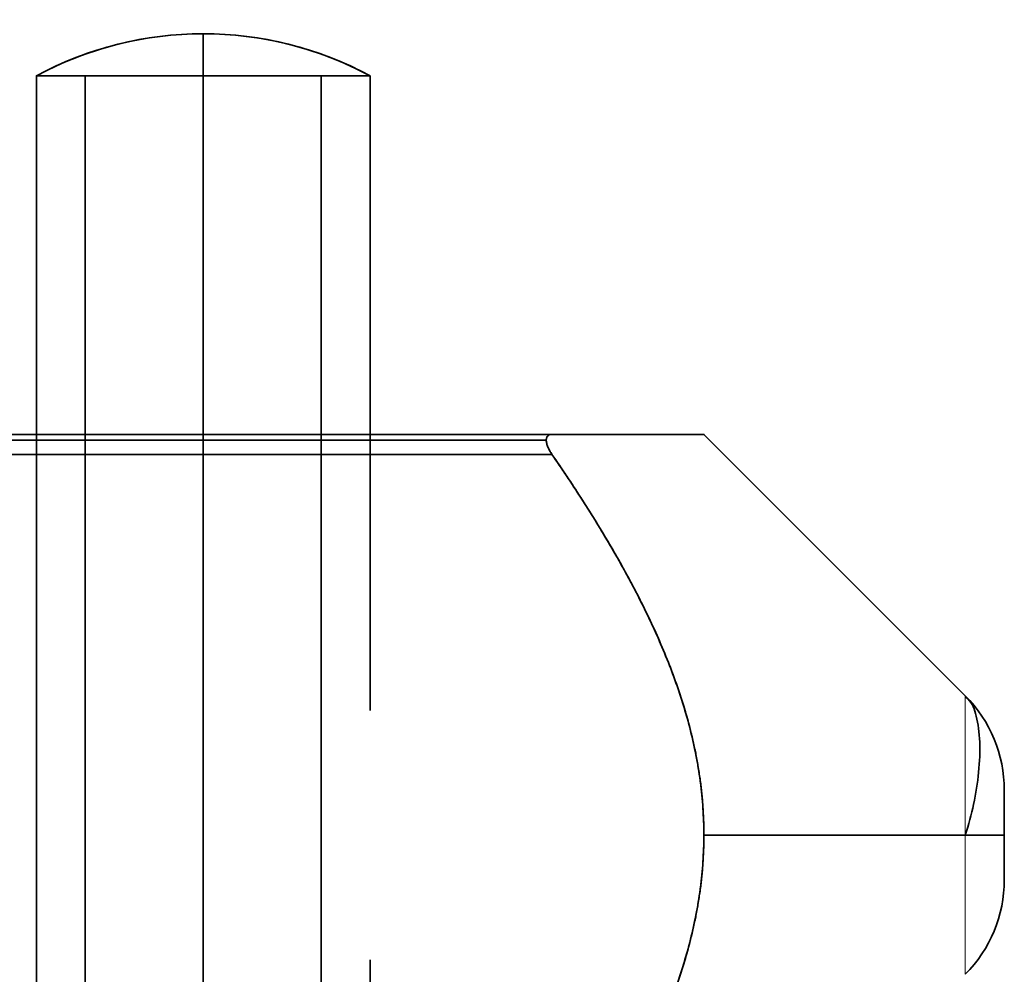
# Model space of a CAD drawing. Units: millimetres. Extents: x -67 to 333, y -41 to 21.
# Drawn here: x 318 to 333, y -9 to 5 of the extents above; entities that cross this region are included whole.
import ezdxf

# ---------------------------------------------------------------- set-up
doc = ezdxf.new("R2010")
doc.units = ezdxf.units.MM
for name, color, linetype, true_color in [('Isometric$44', 7, 'Continuous', 0xffffff), ('ORTHO$40', 7, 'Continuous', 0xffffff), ('ORTHO$41', 7, 'Continuous', 0xffffff), ('ORTHO$42', 7, 'Continuous', 0xffffff), ('ORTHO$43', 7, 'Continuous', 0xffffff), ('Top$39', 7, 'Continuous', 0xffffff)]:
    doc.layers.add(name, color=color, linetype=linetype, true_color=true_color)

msp = doc.modelspace()

# ---------------------------------------------------------------- linework, layer by layer
at = {"layer": 'Isometric$44', "color": 18, "linetype": 'Continuous', "lineweight": 35}
for p, q in [((318.937, 4.08, 170.018), (318.937, -18.66, 170.018)), ((322.472, -18.66, 166.482), (322.472, 4.08, 166.482)), ((332.119, -5.204, 168.25), (328.204, -1.29, 168.25)), ((325.845, -1.378, 174.162), (-67.296, -1.378, 174.162)), ((328.204, -7.29, 162.25), (332.119, -7.29, 166.164))]:
    msp.add_line(p, q, dxfattribs=at)
at = {"layer": 'Isometric$44', "color": 8, "linetype": 'Continuous', "lineweight": 18}
msp.add_line((325.928, -1.59, 174.25), (-67.296, -1.59, 174.25), dxfattribs=at)
at = {"layer": 'Isometric$44', "color": 18, "linetype": 'Continuous', "lineweight": 35, "extrusion": (8.10861e-17, -1, -1.38302e-15)}
msp.add_circle((320.704, 168.25, -4.08), 2.5, dxfattribs=at)
at = {"layer": 'Isometric$44', "color": 8, "linetype": 'Continuous', "lineweight": 18, "extrusion": (-1, 3.02407e-30, 3.77263e-45)}
msp.add_circle((7.29, 168.25, -332.119), 2.086, dxfattribs=at)
at = {"layer": 'Isometric$44', "color": 8, "linetype": 'Continuous', "lineweight": 18, "extrusion": (1, 0, 0)}
msp.add_circle((-7.29, 168.25, 332.704), 0.672, dxfattribs=at)
at = {"layer": 'Isometric$44', "color": 18, "linetype": 'Continuous', "lineweight": 35}
for points, knots in [([(325.928, -1.29, 173.95), (325.916, -1.29, 173.968), (325.905, -1.291, 173.985), (325.89, -1.296, 174.013), (325.885, -1.299, 174.022), (325.876, -1.304, 174.04), (325.872, -1.307, 174.05), (325.864, -1.314, 174.068), (325.861, -1.318, 174.077), (325.854, -1.327, 174.095), (325.852, -1.332, 174.104), (325.846, -1.349, 174.131), (325.843, -1.363, 174.147), (325.843, -1.385, 174.169), (325.844, -1.393, 174.177), (325.846, -1.409, 174.19), (325.848, -1.418, 174.196), (325.852, -1.435, 174.207), (325.854, -1.444, 174.213), (325.86, -1.462, 174.222), (325.867, -1.481, 174.23), (325.876, -1.499, 174.236), (325.885, -1.518, 174.241), (325.89, -1.527, 174.244), (325.905, -1.554, 174.249), (325.916, -1.572, 174.25), (325.928, -1.59, 174.25)], [0, 0, 0, 0, 0.125, 0.125, 0.1875, 0.1875, 0.25, 0.25, 0.3125, 0.3125, 0.375, 0.375, 0.5, 0.5, 0.5625, 0.5625, 0.625, 0.625, 0.6875, 0.6875, 0.75, 0.8125, 0.8125, 0.875, 0.875, 1, 1, 1, 1]), ([(325.928, -1.29, 173.95), (326.075, -1.29, 173.737), (326.219, -1.29, 173.522), (326.498, -1.29, 173.089), (326.634, -1.29, 172.87), (326.895, -1.29, 172.428), (327.021, -1.29, 172.204), (327.26, -1.29, 171.751), (327.373, -1.29, 171.522), (327.584, -1.29, 171.055), (327.682, -1.29, 170.818), (327.857, -1.29, 170.334), (327.934, -1.29, 170.087), (328.015, -1.29, 169.771), (328.03, -1.29, 169.707), (328.059, -1.29, 169.579), (328.073, -1.29, 169.515), (328.111, -1.29, 169.321), (328.132, -1.29, 169.192), (328.184, -1.29, 168.804), (328.203, -1.29, 168.545), (328.206, -1.29, 168.027), (328.19, -1.29, 167.768), (328.151, -1.29, 167.443), (328.137, -1.29, 167.346), (328.121, -1.29, 167.248), (328.11, -1.29, 167.183), (328.105, -1.29, 167.151), (328.075, -1.29, 166.989), (328.047, -1.29, 166.861), (327.953, -1.29, 166.48), (327.878, -1.29, 166.231), (327.705, -1.29, 165.741), (327.608, -1.29, 165.5), (327.396, -1.29, 165.024), (327.281, -1.29, 164.79), (327.129, -1.29, 164.5), (327.098, -1.29, 164.442), (327.036, -1.29, 164.327), (326.941, -1.29, 164.155), (326.843, -1.29, 163.984), (326.644, -1.29, 163.646), (326.506, -1.29, 163.424), (326.223, -1.29, 162.984), (326.077, -1.29, 162.766), (325.928, -1.29, 162.55)], [0, 0, 0, 0, 0.0625, 0.0625, 0.125, 0.125, 0.1875, 0.1875, 0.25, 0.25, 0.3125, 0.3125, 0.375, 0.375, 0.390625, 0.390625, 0.40625, 0.40625, 0.4375, 0.4375, 0.5, 0.5, 0.5625, 0.5625, 0.578125, 0.585938, 0.585938, 0.59375, 0.59375, 0.625, 0.625, 0.6875, 0.6875, 0.75, 0.75, 0.8125, 0.8125, 0.828125, 0.828125, 0.84375, 0.875, 0.875, 0.9375, 0.9375, 1, 1, 1, 1]), ([(325.928, -12.99, 174.25), (326.075, -12.777, 174.25), (326.219, -12.562, 174.25), (326.498, -12.129, 174.25), (326.634, -11.91, 174.25), (326.895, -11.468, 174.25), (327.021, -11.244, 174.25), (327.26, -10.791, 174.25), (327.373, -10.562, 174.25), (327.584, -10.095, 174.25), (327.682, -9.858, 174.25), (327.857, -9.374, 174.25), (327.934, -9.127, 174.25), (328.015, -8.811, 174.25), (328.03, -8.747, 174.25), (328.059, -8.619, 174.25), (328.073, -8.554, 174.25), (328.111, -8.361, 174.25), (328.132, -8.232, 174.25), (328.184, -7.844, 174.25), (328.203, -7.585, 174.25), (328.206, -7.067, 174.25), (328.19, -6.807, 174.25), (328.151, -6.483, 174.25), (328.137, -6.385, 174.25), (328.121, -6.288, 174.25), (328.11, -6.223, 174.25), (328.105, -6.19, 174.25), (328.075, -6.029, 174.25), (328.047, -5.9, 174.25), (327.953, -5.52, 174.25), (327.878, -5.271, 174.25), (327.705, -4.781, 174.25), (327.608, -4.54, 174.25), (327.396, -4.064, 174.25), (327.281, -3.83, 174.25), (327.129, -3.54, 174.25), (327.098, -3.482, 174.25), (327.036, -3.367, 174.25), (326.941, -3.194, 174.25), (326.843, -3.024, 174.25), (326.644, -2.686, 174.25), (326.506, -2.464, 174.25), (326.223, -2.023, 174.25), (326.077, -1.806, 174.25), (325.928, -1.59, 174.25)], [0, 0, 0, 0, 0.0625, 0.0625, 0.125, 0.125, 0.1875, 0.1875, 0.25, 0.25, 0.3125, 0.3125, 0.375, 0.375, 0.390625, 0.390625, 0.40625, 0.40625, 0.4375, 0.4375, 0.5, 0.5, 0.5625, 0.5625, 0.578125, 0.585937, 0.585937, 0.59375, 0.59375, 0.625, 0.625, 0.6875, 0.6875, 0.75, 0.75, 0.8125, 0.8125, 0.828125, 0.828125, 0.84375, 0.875, 0.875, 0.9375, 0.9375, 1, 1, 1, 1]), ([(332.119, -7.29, 166.164), (332.17, -7.133, 166.217), (332.259, -6.812, 166.353), (332.33, -6.33, 166.648), (332.347, -5.872, 167.06), (332.294, -5.508, 167.562), (332.219, -5.297, 167.965), (332.138, -5.234, 168.178), (332.125, -5.225, 168.212)], [0, 0, 0, 0, 0.16818, 0.35446, 0.554195, 0.768173, 0.963253, 1, 1, 1, 1])]:
    msp.add_open_spline(points, degree=3, knots=knots, dxfattribs=at)
at = {"layer": 'Isometric$44', "color": 8, "linetype": 'Continuous', "lineweight": 13}
msp.add_open_spline([(325.928, -1.59, 162.25), (326.075, -1.803, 162.25), (326.219, -2.018, 162.25), (326.498, -2.451, 162.25), (326.634, -2.67, 162.25), (326.895, -3.112, 162.25), (327.021, -3.336, 162.25), (327.26, -3.789, 162.25), (327.373, -4.018, 162.25), (327.584, -4.485, 162.25), (327.682, -4.722, 162.25), (327.857, -5.206, 162.25), (327.934, -5.453, 162.25), (328.015, -5.769, 162.25), (328.03, -5.833, 162.25), (328.059, -5.961, 162.25), (328.073, -6.025, 162.25), (328.111, -6.219, 162.25), (328.132, -6.348, 162.25), (328.184, -6.736, 162.25), (328.203, -6.995, 162.25), (328.206, -7.513, 162.25), (328.19, -7.772, 162.25), (328.151, -8.097, 162.25), (328.137, -8.195, 162.25), (328.121, -8.292, 162.25), (328.11, -8.357, 162.25), (328.105, -8.389, 162.25), (328.075, -8.551, 162.25), (328.047, -8.68, 162.25), (327.953, -9.06, 162.25), (327.878, -9.309, 162.25), (327.705, -9.799, 162.25), (327.608, -10.04, 162.25), (327.396, -10.516, 162.25), (327.281, -10.75, 162.25), (327.129, -11.04, 162.25), (327.098, -11.098, 162.25), (327.036, -11.213, 162.25), (326.941, -11.385, 162.25), (326.843, -11.556, 162.25), (326.644, -11.894, 162.25), (326.506, -12.116, 162.25), (326.223, -12.556, 162.25), (326.077, -12.774, 162.25), (325.928, -12.99, 162.25)], degree=3, knots=[0, 0, 0, 0, 0.0625, 0.0625, 0.125, 0.125, 0.1875, 0.1875, 0.25, 0.25, 0.3125, 0.3125, 0.375, 0.375, 0.390625, 0.390625, 0.40625, 0.40625, 0.4375, 0.4375, 0.5, 0.5, 0.5625, 0.5625, 0.578125, 0.585937, 0.585937, 0.59375, 0.59375, 0.625, 0.625, 0.6875, 0.6875, 0.75, 0.75, 0.8125, 0.8125, 0.828125, 0.828125, 0.84375, 0.875, 0.875, 0.9375, 0.9375, 1, 1, 1, 1], dxfattribs=at)
at = {"layer": 'ORTHO$40', "color": 18, "linetype": 'Continuous', "lineweight": 35}
for p, q in [((318.204, -18.66, 168.25), (318.204, 4.08, 168.25)), ((323.204, 4.08, 168.25), (323.204, -5.423, 168.25)), ((325.928, -1.29, 162.55), (-67.296, -1.29, 162.55)), ((328.204, -1.29, 168.25), (332.119, -5.204, 168.25))]:
    msp.add_line(p, q, dxfattribs=at)
at = {"layer": 'ORTHO$40', "color": 8, "linetype": 'Continuous', "lineweight": 18}
msp.add_line((-67.296, -1.59, 162.25), (325.928, -1.59, 162.25), dxfattribs=at)
at = {"layer": 'ORTHO$40', "color": 8, "linetype": 'Continuous', "lineweight": 13}
msp.add_line((323.204, -9.157, 168.25), (323.204, -18.66, 168.25), dxfattribs=at)
at = {"layer": 'ORTHO$40', "color": 8, "linetype": 'Continuous', "lineweight": 13, "extrusion": (8.10861e-17, -1, -1.38302e-15)}
msp.add_circle((320.704, 168.25, -4.08), 2.5, dxfattribs=at)
at = {"layer": 'ORTHO$40', "color": 8, "linetype": 'Continuous', "lineweight": 18, "extrusion": (-1, 3.02407e-30, 3.77263e-45)}
msp.add_circle((7.29, 168.25, -332.119), 2.086, dxfattribs=at)
at = {"layer": 'ORTHO$40', "color": 18, "linetype": 'Continuous', "lineweight": 35, "extrusion": (1, 0, 0)}
msp.add_circle((-7.29, 168.25, 332.704), 0.672, dxfattribs=at)
at = {"layer": 'ORTHO$40', "color": 18, "linetype": 'Continuous', "lineweight": 35, "extrusion": (-2.38698e-15, -9.25186e-14, -1)}
for centre, radius, start, end in [((-320.704, -0.565, -168.25), 5.275, 61.7119, 90), ((-320.704, -0.565, -168.25), 5.275, 90, 118.2881), ((-330.704, -6.618, -168.25), 2, 135, 180), ((-330.704, -7.962, -168.25), 2, 180, 225)]:
    msp.add_arc(centre, radius, start, end, dxfattribs=at)
at = {"layer": 'ORTHO$40', "color": 18, "linetype": 'Continuous', "lineweight": 35}
for points, knots in [([(325.928, -1.59, 162.25), (325.916, -1.572, 162.25), (325.905, -1.555, 162.252), (325.89, -1.527, 162.257), (325.885, -1.518, 162.259), (325.876, -1.5, 162.264), (325.872, -1.49, 162.267), (325.864, -1.472, 162.274), (325.861, -1.463, 162.278), (325.854, -1.445, 162.287), (325.852, -1.436, 162.293), (325.846, -1.409, 162.31), (325.843, -1.393, 162.323), (325.843, -1.371, 162.345), (325.844, -1.363, 162.353), (325.846, -1.35, 162.37), (325.848, -1.344, 162.378), (325.852, -1.333, 162.395), (325.854, -1.328, 162.404), (325.86, -1.318, 162.423), (325.867, -1.31, 162.441), (325.876, -1.304, 162.459), (325.885, -1.299, 162.478), (325.89, -1.296, 162.487), (325.905, -1.291, 162.515), (325.916, -1.29, 162.532), (325.928, -1.29, 162.55)], [0, 0, 0, 0, 0.125, 0.125, 0.1875, 0.1875, 0.25, 0.25, 0.3125, 0.3125, 0.375, 0.375, 0.5, 0.5, 0.5625, 0.5625, 0.625, 0.625, 0.6875, 0.6875, 0.75, 0.8125, 0.8125, 0.875, 0.875, 1, 1, 1, 1]), ([(325.928, -1.59, 162.25), (326.075, -1.803, 162.25), (326.219, -2.018, 162.25), (326.498, -2.451, 162.25), (326.634, -2.67, 162.25), (326.895, -3.112, 162.25), (327.021, -3.336, 162.25), (327.26, -3.789, 162.25), (327.373, -4.018, 162.25), (327.584, -4.485, 162.25), (327.682, -4.722, 162.25), (327.857, -5.206, 162.25), (327.934, -5.453, 162.25), (328.015, -5.769, 162.25), (328.03, -5.833, 162.25), (328.059, -5.961, 162.25), (328.073, -6.025, 162.25), (328.111, -6.219, 162.25), (328.132, -6.348, 162.25), (328.184, -6.736, 162.25), (328.203, -6.995, 162.25), (328.206, -7.513, 162.25), (328.19, -7.772, 162.25), (328.151, -8.097, 162.25), (328.137, -8.195, 162.25), (328.121, -8.292, 162.25), (328.11, -8.357, 162.25), (328.105, -8.389, 162.25), (328.075, -8.551, 162.25), (328.047, -8.68, 162.25), (327.953, -9.06, 162.25), (327.878, -9.309, 162.25), (327.705, -9.799, 162.25), (327.608, -10.04, 162.25), (327.396, -10.516, 162.25), (327.281, -10.75, 162.25), (327.129, -11.04, 162.25), (327.098, -11.098, 162.25), (327.036, -11.213, 162.25), (326.941, -11.385, 162.25), (326.843, -11.556, 162.25), (326.644, -11.894, 162.25), (326.506, -12.116, 162.25), (326.223, -12.556, 162.25), (326.077, -12.774, 162.25), (325.928, -12.99, 162.25)], [0, 0, 0, 0, 0.0625, 0.0625, 0.125, 0.125, 0.1875, 0.1875, 0.25, 0.25, 0.3125, 0.3125, 0.375, 0.375, 0.390625, 0.390625, 0.40625, 0.40625, 0.4375, 0.4375, 0.5, 0.5, 0.5625, 0.5625, 0.578125, 0.585937, 0.585937, 0.59375, 0.59375, 0.625, 0.625, 0.6875, 0.6875, 0.75, 0.75, 0.8125, 0.8125, 0.828125, 0.828125, 0.84375, 0.875, 0.875, 0.9375, 0.9375, 1, 1, 1, 1])]:
    msp.add_open_spline(points, degree=3, knots=knots, dxfattribs=at)
at = {"layer": 'ORTHO$40', "color": 8, "linetype": 'Continuous', "lineweight": 13}
msp.add_open_spline([(325.928, -1.29, 173.95), (326.075, -1.29, 173.737), (326.219, -1.29, 173.522), (326.498, -1.29, 173.089), (326.634, -1.29, 172.87), (326.895, -1.29, 172.428), (327.021, -1.29, 172.204), (327.26, -1.29, 171.751), (327.373, -1.29, 171.522), (327.584, -1.29, 171.055), (327.682, -1.29, 170.818), (327.857, -1.29, 170.334), (327.934, -1.29, 170.087), (328.015, -1.29, 169.771), (328.03, -1.29, 169.707), (328.059, -1.29, 169.579), (328.073, -1.29, 169.515), (328.111, -1.29, 169.321), (328.132, -1.29, 169.192), (328.184, -1.29, 168.804), (328.203, -1.29, 168.545), (328.206, -1.29, 168.027), (328.19, -1.29, 167.768), (328.151, -1.29, 167.443), (328.137, -1.29, 167.346), (328.121, -1.29, 167.248), (328.11, -1.29, 167.183), (328.105, -1.29, 167.151), (328.075, -1.29, 166.989), (328.047, -1.29, 166.861), (327.953, -1.29, 166.48), (327.878, -1.29, 166.231), (327.705, -1.29, 165.741), (327.608, -1.29, 165.5), (327.396, -1.29, 165.024), (327.281, -1.29, 164.79), (327.129, -1.29, 164.5), (327.098, -1.29, 164.442), (327.036, -1.29, 164.327), (326.941, -1.29, 164.155), (326.843, -1.29, 163.984), (326.644, -1.29, 163.646), (326.506, -1.29, 163.424), (326.223, -1.29, 162.984), (326.077, -1.29, 162.766), (325.928, -1.29, 162.55)], degree=3, knots=[0, 0, 0, 0, 0.0625, 0.0625, 0.125, 0.125, 0.1875, 0.1875, 0.25, 0.25, 0.3125, 0.3125, 0.375, 0.375, 0.390625, 0.390625, 0.40625, 0.40625, 0.4375, 0.4375, 0.5, 0.5, 0.5625, 0.5625, 0.578125, 0.585938, 0.585938, 0.59375, 0.59375, 0.625, 0.625, 0.6875, 0.6875, 0.75, 0.75, 0.8125, 0.8125, 0.828125, 0.828125, 0.84375, 0.875, 0.875, 0.9375, 0.9375, 1, 1, 1, 1], dxfattribs=at)
at = {"layer": 'ORTHO$41', "color": 8, "linetype": 'Continuous', "lineweight": 18}
for p, q in [((325.928, -1.29, 162.55), (-67.296, -1.29, 162.55)), ((-67.296, -1.29, 173.95), (325.928, -1.29, 173.95))]:
    msp.add_line(p, q, dxfattribs=at)
at = {"layer": 'ORTHO$41', "color": 18, "linetype": 'Continuous', "lineweight": 35}
for p, q in [((-67.296, -1.59, 162.25), (325.928, -1.59, 162.25)), ((325.928, -1.59, 174.25), (-67.296, -1.59, 174.25)), ((328.204, -7.29, 174.25), (332.119, -7.29, 170.336)), ((332.119, -7.29, 166.164), (328.204, -7.29, 162.25))]:
    msp.add_line(p, q, dxfattribs=at)
at = {"layer": 'ORTHO$41', "color": 18, "linetype": 'Continuous', "lineweight": 35, "extrusion": (8.10861e-17, -1, -1.38302e-15)}
msp.add_circle((320.704, 168.25, -4.08), 2.5, dxfattribs=at)
at = {"layer": 'ORTHO$41', "color": 8, "linetype": 'Continuous', "lineweight": 13, "extrusion": (-1, 3.02407e-30, 3.77263e-45)}
msp.add_circle((7.29, 168.25, -332.119), 2.086, dxfattribs=at)
at = {"layer": 'ORTHO$41', "color": 18, "linetype": 'Continuous', "lineweight": 35, "extrusion": (1, 0, 0)}
msp.add_circle((-7.29, 168.25, 332.704), 0.672, dxfattribs=at)
at = {"layer": 'ORTHO$41', "color": 18, "linetype": 'Continuous', "lineweight": 35, "extrusion": (2.35058e-27, 1, 7.22801e-16)}
for centre, start, end in [((-330.704, 168.922, -7.29), 135, 180), ((-330.704, 167.578, -7.29), 180, 225)]:
    msp.add_arc(centre, 2, start, end, dxfattribs=at)
at = {"layer": 'ORTHO$41', "color": 18, "linetype": 'Continuous', "lineweight": 35}
for points, knots in [([(325.928, -1.29, 173.95), (325.916, -1.29, 173.968), (325.905, -1.291, 173.985), (325.89, -1.296, 174.013), (325.885, -1.299, 174.022), (325.876, -1.304, 174.04), (325.872, -1.307, 174.05), (325.864, -1.314, 174.068), (325.861, -1.318, 174.077), (325.854, -1.327, 174.095), (325.852, -1.332, 174.104), (325.846, -1.349, 174.131), (325.843, -1.363, 174.147), (325.843, -1.385, 174.169), (325.844, -1.393, 174.177), (325.846, -1.409, 174.19), (325.848, -1.418, 174.196), (325.852, -1.435, 174.207), (325.854, -1.444, 174.213), (325.86, -1.462, 174.222), (325.867, -1.481, 174.23), (325.876, -1.499, 174.236), (325.885, -1.518, 174.241), (325.89, -1.527, 174.244), (325.905, -1.554, 174.249), (325.916, -1.572, 174.25), (325.928, -1.59, 174.25)], [0, 0, 0, 0, 0.125, 0.125, 0.1875, 0.1875, 0.25, 0.25, 0.3125, 0.3125, 0.375, 0.375, 0.5, 0.5, 0.5625, 0.5625, 0.625, 0.625, 0.6875, 0.6875, 0.75, 0.8125, 0.8125, 0.875, 0.875, 1, 1, 1, 1]), ([(325.928, -1.59, 162.25), (325.916, -1.572, 162.25), (325.905, -1.555, 162.252), (325.89, -1.527, 162.257), (325.885, -1.518, 162.259), (325.876, -1.5, 162.264), (325.872, -1.49, 162.267), (325.864, -1.472, 162.274), (325.861, -1.463, 162.278), (325.854, -1.445, 162.287), (325.852, -1.436, 162.293), (325.846, -1.409, 162.31), (325.843, -1.393, 162.323), (325.843, -1.371, 162.345), (325.844, -1.363, 162.353), (325.846, -1.35, 162.37), (325.848, -1.344, 162.378), (325.852, -1.333, 162.395), (325.854, -1.328, 162.404), (325.86, -1.318, 162.423), (325.867, -1.31, 162.441), (325.876, -1.304, 162.459), (325.885, -1.299, 162.478), (325.89, -1.296, 162.487), (325.905, -1.291, 162.515), (325.916, -1.29, 162.532), (325.928, -1.29, 162.55)], [0, 0, 0, 0, 0.125, 0.125, 0.1875, 0.1875, 0.25, 0.25, 0.3125, 0.3125, 0.375, 0.375, 0.5, 0.5, 0.5625, 0.5625, 0.625, 0.625, 0.6875, 0.6875, 0.75, 0.8125, 0.8125, 0.875, 0.875, 1, 1, 1, 1]), ([(325.928, -1.29, 173.95), (326.075, -1.29, 173.737), (326.219, -1.29, 173.522), (326.498, -1.29, 173.089), (326.634, -1.29, 172.87), (326.895, -1.29, 172.428), (327.021, -1.29, 172.204), (327.26, -1.29, 171.751), (327.373, -1.29, 171.522), (327.584, -1.29, 171.055), (327.682, -1.29, 170.818), (327.857, -1.29, 170.334), (327.934, -1.29, 170.087), (328.015, -1.29, 169.771), (328.03, -1.29, 169.707), (328.059, -1.29, 169.579), (328.073, -1.29, 169.515), (328.111, -1.29, 169.321), (328.132, -1.29, 169.192), (328.184, -1.29, 168.804), (328.203, -1.29, 168.545), (328.206, -1.29, 168.027), (328.19, -1.29, 167.768), (328.151, -1.29, 167.443), (328.137, -1.29, 167.346), (328.121, -1.29, 167.248), (328.11, -1.29, 167.183), (328.105, -1.29, 167.151), (328.075, -1.29, 166.989), (328.047, -1.29, 166.861), (327.953, -1.29, 166.48), (327.878, -1.29, 166.231), (327.705, -1.29, 165.741), (327.608, -1.29, 165.5), (327.396, -1.29, 165.024), (327.281, -1.29, 164.79), (327.129, -1.29, 164.5), (327.098, -1.29, 164.442), (327.036, -1.29, 164.327), (326.941, -1.29, 164.155), (326.843, -1.29, 163.984), (326.644, -1.29, 163.646), (326.506, -1.29, 163.424), (326.223, -1.29, 162.984), (326.077, -1.29, 162.766), (325.928, -1.29, 162.55)], [0, 0, 0, 0, 0.0625, 0.0625, 0.125, 0.125, 0.1875, 0.1875, 0.25, 0.25, 0.3125, 0.3125, 0.375, 0.375, 0.390625, 0.390625, 0.40625, 0.40625, 0.4375, 0.4375, 0.5, 0.5, 0.5625, 0.5625, 0.578125, 0.585938, 0.585938, 0.59375, 0.59375, 0.625, 0.625, 0.6875, 0.6875, 0.75, 0.75, 0.8125, 0.8125, 0.828125, 0.828125, 0.84375, 0.875, 0.875, 0.9375, 0.9375, 1, 1, 1, 1]), ([(325.928, -1.59, 162.25), (326.075, -1.803, 162.25), (326.219, -2.018, 162.25), (326.498, -2.451, 162.25), (326.634, -2.67, 162.25), (326.895, -3.112, 162.25), (327.021, -3.336, 162.25), (327.26, -3.789, 162.25), (327.373, -4.018, 162.25), (327.584, -4.485, 162.25), (327.682, -4.722, 162.25), (327.857, -5.206, 162.25), (327.934, -5.453, 162.25), (328.015, -5.769, 162.25), (328.03, -5.833, 162.25), (328.059, -5.961, 162.25), (328.073, -6.025, 162.25), (328.111, -6.219, 162.25), (328.132, -6.348, 162.25), (328.184, -6.736, 162.25), (328.203, -6.995, 162.25), (328.206, -7.513, 162.25), (328.19, -7.772, 162.25), (328.151, -8.097, 162.25), (328.137, -8.195, 162.25), (328.121, -8.292, 162.25), (328.11, -8.357, 162.25), (328.105, -8.389, 162.25), (328.075, -8.551, 162.25), (328.047, -8.68, 162.25), (327.953, -9.06, 162.25), (327.878, -9.309, 162.25), (327.705, -9.799, 162.25), (327.608, -10.04, 162.25), (327.396, -10.516, 162.25), (327.281, -10.75, 162.25), (327.129, -11.04, 162.25), (327.098, -11.098, 162.25), (327.036, -11.213, 162.25), (326.941, -11.385, 162.25), (326.843, -11.556, 162.25), (326.644, -11.894, 162.25), (326.506, -12.116, 162.25), (326.223, -12.556, 162.25), (326.077, -12.774, 162.25), (325.928, -12.99, 162.25)], [0, 0, 0, 0, 0.0625, 0.0625, 0.125, 0.125, 0.1875, 0.1875, 0.25, 0.25, 0.3125, 0.3125, 0.375, 0.375, 0.390625, 0.390625, 0.40625, 0.40625, 0.4375, 0.4375, 0.5, 0.5, 0.5625, 0.5625, 0.578125, 0.585937, 0.585937, 0.59375, 0.59375, 0.625, 0.625, 0.6875, 0.6875, 0.75, 0.75, 0.8125, 0.8125, 0.828125, 0.828125, 0.84375, 0.875, 0.875, 0.9375, 0.9375, 1, 1, 1, 1])]:
    msp.add_open_spline(points, degree=3, knots=knots, dxfattribs=at)
at = {"layer": 'ORTHO$41', "color": 8, "linetype": 'Continuous', "lineweight": 13}
msp.add_open_spline([(325.928, -12.99, 174.25), (326.075, -12.777, 174.25), (326.219, -12.562, 174.25), (326.498, -12.129, 174.25), (326.634, -11.91, 174.25), (326.895, -11.468, 174.25), (327.021, -11.244, 174.25), (327.26, -10.791, 174.25), (327.373, -10.562, 174.25), (327.584, -10.095, 174.25), (327.682, -9.858, 174.25), (327.857, -9.374, 174.25), (327.934, -9.127, 174.25), (328.015, -8.811, 174.25), (328.03, -8.747, 174.25), (328.059, -8.619, 174.25), (328.073, -8.554, 174.25), (328.111, -8.361, 174.25), (328.132, -8.232, 174.25), (328.184, -7.844, 174.25), (328.203, -7.585, 174.25), (328.206, -7.067, 174.25), (328.19, -6.807, 174.25), (328.151, -6.483, 174.25), (328.137, -6.385, 174.25), (328.121, -6.288, 174.25), (328.11, -6.223, 174.25), (328.105, -6.19, 174.25), (328.075, -6.029, 174.25), (328.047, -5.9, 174.25), (327.953, -5.52, 174.25), (327.878, -5.271, 174.25), (327.705, -4.781, 174.25), (327.608, -4.54, 174.25), (327.396, -4.064, 174.25), (327.281, -3.83, 174.25), (327.129, -3.54, 174.25), (327.098, -3.482, 174.25), (327.036, -3.367, 174.25), (326.941, -3.194, 174.25), (326.843, -3.024, 174.25), (326.644, -2.686, 174.25), (326.506, -2.464, 174.25), (326.223, -2.023, 174.25), (326.077, -1.806, 174.25), (325.928, -1.59, 174.25)], degree=3, knots=[0, 0, 0, 0, 0.0625, 0.0625, 0.125, 0.125, 0.1875, 0.1875, 0.25, 0.25, 0.3125, 0.3125, 0.375, 0.375, 0.390625, 0.390625, 0.40625, 0.40625, 0.4375, 0.4375, 0.5, 0.5, 0.5625, 0.5625, 0.578125, 0.585937, 0.585937, 0.59375, 0.59375, 0.625, 0.625, 0.6875, 0.6875, 0.75, 0.75, 0.8125, 0.8125, 0.828125, 0.828125, 0.84375, 0.875, 0.875, 0.9375, 0.9375, 1, 1, 1, 1], dxfattribs=at)
at = {"layer": 'ORTHO$42', "color": 18, "linetype": 'Continuous', "lineweight": 35}
for p, q in [((328.204, -7.29, 162.25), (332.119, -7.29, 166.164)), ((332.119, -7.29, 170.336), (328.204, -7.29, 174.25))]:
    msp.add_line(p, q, dxfattribs=at)
at = {"layer": 'ORTHO$42', "color": 8, "linetype": 'Continuous', "lineweight": 18, "extrusion": (-1, 3.02407e-30, 3.77263e-45)}
msp.add_circle((7.29, 168.25, -332.119), 2.086, dxfattribs=at)
at = {"layer": 'ORTHO$42', "color": 8, "linetype": 'Continuous', "lineweight": 13, "extrusion": (1, 0, 0)}
msp.add_circle((-7.29, 168.25, 332.704), 0.672, dxfattribs=at)
at = {"layer": 'ORTHO$42', "color": 18, "linetype": 'Continuous', "lineweight": 35, "extrusion": (-2.35299e-27, -1, -1.5729e-15)}
for centre, start, end in [((330.704, 167.578, 7.29), 315, 360), ((330.704, 168.922, 7.29), 360, 45)]:
    msp.add_arc(centre, 2, start, end, dxfattribs=at)
at = {"layer": 'ORTHO$42', "color": 8, "linetype": 'Continuous', "lineweight": 13}
msp.add_open_spline([(325.928, -1.59, 162.25), (326.075, -1.803, 162.25), (326.219, -2.018, 162.25), (326.498, -2.451, 162.25), (326.634, -2.67, 162.25), (326.895, -3.112, 162.25), (327.021, -3.336, 162.25), (327.26, -3.789, 162.25), (327.373, -4.018, 162.25), (327.584, -4.485, 162.25), (327.682, -4.722, 162.25), (327.857, -5.206, 162.25), (327.934, -5.453, 162.25), (328.015, -5.769, 162.25), (328.03, -5.833, 162.25), (328.059, -5.961, 162.25), (328.073, -6.025, 162.25), (328.111, -6.219, 162.25), (328.132, -6.348, 162.25), (328.184, -6.736, 162.25), (328.203, -6.995, 162.25), (328.206, -7.513, 162.25), (328.19, -7.772, 162.25), (328.151, -8.097, 162.25), (328.137, -8.195, 162.25), (328.121, -8.292, 162.25), (328.11, -8.357, 162.25), (328.105, -8.389, 162.25), (328.075, -8.551, 162.25), (328.047, -8.68, 162.25), (327.953, -9.06, 162.25), (327.878, -9.309, 162.25), (327.705, -9.799, 162.25), (327.608, -10.04, 162.25), (327.396, -10.516, 162.25), (327.281, -10.75, 162.25), (327.129, -11.04, 162.25), (327.098, -11.098, 162.25), (327.036, -11.213, 162.25), (326.941, -11.385, 162.25), (326.843, -11.556, 162.25), (326.644, -11.894, 162.25), (326.506, -12.116, 162.25), (326.223, -12.556, 162.25), (326.077, -12.774, 162.25), (325.928, -12.99, 162.25)], degree=3, knots=[0, 0, 0, 0, 0.0625, 0.0625, 0.125, 0.125, 0.1875, 0.1875, 0.25, 0.25, 0.3125, 0.3125, 0.375, 0.375, 0.390625, 0.390625, 0.40625, 0.40625, 0.4375, 0.4375, 0.5, 0.5, 0.5625, 0.5625, 0.578125, 0.585937, 0.585937, 0.59375, 0.59375, 0.625, 0.625, 0.6875, 0.6875, 0.75, 0.75, 0.8125, 0.8125, 0.828125, 0.828125, 0.84375, 0.875, 0.875, 0.9375, 0.9375, 1, 1, 1, 1], dxfattribs=at)
at = {"layer": 'ORTHO$42', "color": 18, "linetype": 'Continuous', "lineweight": 35}
msp.add_open_spline([(325.928, -12.99, 174.25), (326.075, -12.777, 174.25), (326.219, -12.562, 174.25), (326.498, -12.129, 174.25), (326.634, -11.91, 174.25), (326.895, -11.468, 174.25), (327.021, -11.244, 174.25), (327.26, -10.791, 174.25), (327.373, -10.562, 174.25), (327.584, -10.095, 174.25), (327.682, -9.858, 174.25), (327.857, -9.374, 174.25), (327.934, -9.127, 174.25), (328.015, -8.811, 174.25), (328.03, -8.747, 174.25), (328.059, -8.619, 174.25), (328.073, -8.554, 174.25), (328.111, -8.361, 174.25), (328.132, -8.232, 174.25), (328.184, -7.844, 174.25), (328.203, -7.585, 174.25), (328.206, -7.067, 174.25), (328.19, -6.807, 174.25), (328.151, -6.483, 174.25), (328.137, -6.385, 174.25), (328.121, -6.288, 174.25), (328.11, -6.223, 174.25), (328.105, -6.19, 174.25), (328.075, -6.029, 174.25), (328.047, -5.9, 174.25), (327.953, -5.52, 174.25), (327.878, -5.271, 174.25), (327.705, -4.781, 174.25), (327.608, -4.54, 174.25), (327.396, -4.064, 174.25), (327.281, -3.83, 174.25), (327.129, -3.54, 174.25), (327.098, -3.482, 174.25), (327.036, -3.367, 174.25), (326.941, -3.194, 174.25), (326.843, -3.024, 174.25), (326.644, -2.686, 174.25), (326.506, -2.464, 174.25), (326.223, -2.023, 174.25), (326.077, -1.806, 174.25), (325.928, -1.59, 174.25)], degree=3, knots=[0, 0, 0, 0, 0.0625, 0.0625, 0.125, 0.125, 0.1875, 0.1875, 0.25, 0.25, 0.3125, 0.3125, 0.375, 0.375, 0.390625, 0.390625, 0.40625, 0.40625, 0.4375, 0.4375, 0.5, 0.5, 0.5625, 0.5625, 0.578125, 0.585937, 0.585937, 0.59375, 0.59375, 0.625, 0.625, 0.6875, 0.6875, 0.75, 0.75, 0.8125, 0.8125, 0.828125, 0.828125, 0.84375, 0.875, 0.875, 0.9375, 0.9375, 1, 1, 1, 1], dxfattribs=at)
at = {"layer": 'ORTHO$43', "color": 18, "linetype": 'Continuous', "lineweight": 35}
for p, q in [((318.204, 4.08, 168.25), (318.204, -18.66, 168.25)), ((-67.296, -1.29, 173.95), (325.928, -1.29, 173.95)), ((332.119, -5.204, 168.25), (328.204, -1.29, 168.25)), ((323.204, -18.66, 168.25), (323.204, -9.157, 168.25))]:
    msp.add_line(p, q, dxfattribs=at)
at = {"layer": 'ORTHO$43', "color": 8, "linetype": 'Continuous', "lineweight": 13}
msp.add_line((323.204, -5.423, 168.25), (323.204, 4.08, 168.25), dxfattribs=at)
at = {"layer": 'ORTHO$43', "color": 8, "linetype": 'Continuous', "lineweight": 18}
msp.add_line((325.928, -1.59, 174.25), (-67.296, -1.59, 174.25), dxfattribs=at)
at = {"layer": 'ORTHO$43', "color": 18, "linetype": 'Continuous', "lineweight": 35, "extrusion": (8.10861e-17, -1, -1.38302e-15)}
msp.add_circle((320.704, 168.25, -4.08), 2.5, dxfattribs=at)
at = {"layer": 'ORTHO$43', "color": 8, "linetype": 'Continuous', "lineweight": 13, "extrusion": (-1, 3.02407e-30, 3.77263e-45)}
msp.add_circle((7.29, 168.25, -332.119), 2.086, dxfattribs=at)
at = {"layer": 'ORTHO$43', "color": 8, "linetype": 'Continuous', "lineweight": 13, "extrusion": (1, 0, 0)}
msp.add_circle((-7.29, 168.25, 332.704), 0.672, dxfattribs=at)
at = {"layer": 'ORTHO$43', "color": 18, "linetype": 'Continuous', "lineweight": 35}
for centre, radius, start, end in [((320.704, -0.565, 168.25), 5.275, 61.7119, 118.2881), ((330.704, -6.618, 168.25), 2, 0, 45), ((330.704, -7.962, 168.25), 2, 315, 0)]:
    msp.add_arc(centre, radius, start, end, dxfattribs=at)
for points, knots in [([(325.928, -1.29, 173.95), (325.916, -1.29, 173.968), (325.905, -1.291, 173.985), (325.89, -1.296, 174.013), (325.885, -1.299, 174.022), (325.876, -1.304, 174.04), (325.872, -1.307, 174.05), (325.864, -1.314, 174.068), (325.861, -1.318, 174.077), (325.854, -1.327, 174.095), (325.852, -1.332, 174.104), (325.846, -1.349, 174.131), (325.843, -1.363, 174.147), (325.843, -1.385, 174.169), (325.844, -1.393, 174.177), (325.846, -1.409, 174.19), (325.848, -1.418, 174.196), (325.852, -1.435, 174.207), (325.854, -1.444, 174.213), (325.86, -1.462, 174.222), (325.867, -1.481, 174.23), (325.876, -1.499, 174.236), (325.885, -1.518, 174.241), (325.89, -1.527, 174.244), (325.905, -1.554, 174.249), (325.916, -1.572, 174.25), (325.928, -1.59, 174.25)], [0, 0, 0, 0, 0.125, 0.125, 0.1875, 0.1875, 0.25, 0.25, 0.3125, 0.3125, 0.375, 0.375, 0.5, 0.5, 0.5625, 0.5625, 0.625, 0.625, 0.6875, 0.6875, 0.75, 0.8125, 0.8125, 0.875, 0.875, 1, 1, 1, 1]), ([(325.928, -1.29, 173.95), (326.075, -1.29, 173.737), (326.219, -1.29, 173.522), (326.498, -1.29, 173.089), (326.634, -1.29, 172.87), (326.895, -1.29, 172.428), (327.021, -1.29, 172.204), (327.26, -1.29, 171.751), (327.373, -1.29, 171.522), (327.584, -1.29, 171.055), (327.682, -1.29, 170.818), (327.857, -1.29, 170.334), (327.934, -1.29, 170.087), (328.015, -1.29, 169.771), (328.03, -1.29, 169.707), (328.059, -1.29, 169.579), (328.073, -1.29, 169.515), (328.111, -1.29, 169.321), (328.132, -1.29, 169.192), (328.184, -1.29, 168.804), (328.203, -1.29, 168.545), (328.206, -1.29, 168.027), (328.19, -1.29, 167.768), (328.151, -1.29, 167.443), (328.137, -1.29, 167.346), (328.121, -1.29, 167.248), (328.11, -1.29, 167.183), (328.105, -1.29, 167.151), (328.075, -1.29, 166.989), (328.047, -1.29, 166.861), (327.953, -1.29, 166.48), (327.878, -1.29, 166.231), (327.705, -1.29, 165.741), (327.608, -1.29, 165.5), (327.396, -1.29, 165.024), (327.281, -1.29, 164.79), (327.129, -1.29, 164.5), (327.098, -1.29, 164.442), (327.036, -1.29, 164.327), (326.941, -1.29, 164.155), (326.843, -1.29, 163.984), (326.644, -1.29, 163.646), (326.506, -1.29, 163.424), (326.223, -1.29, 162.984), (326.077, -1.29, 162.766), (325.928, -1.29, 162.55)], [0, 0, 0, 0, 0.0625, 0.0625, 0.125, 0.125, 0.1875, 0.1875, 0.25, 0.25, 0.3125, 0.3125, 0.375, 0.375, 0.390625, 0.390625, 0.40625, 0.40625, 0.4375, 0.4375, 0.5, 0.5, 0.5625, 0.5625, 0.578125, 0.585938, 0.585938, 0.59375, 0.59375, 0.625, 0.625, 0.6875, 0.6875, 0.75, 0.75, 0.8125, 0.8125, 0.828125, 0.828125, 0.84375, 0.875, 0.875, 0.9375, 0.9375, 1, 1, 1, 1]), ([(325.928, -12.99, 174.25), (326.075, -12.777, 174.25), (326.219, -12.562, 174.25), (326.498, -12.129, 174.25), (326.634, -11.91, 174.25), (326.895, -11.468, 174.25), (327.021, -11.244, 174.25), (327.26, -10.791, 174.25), (327.373, -10.562, 174.25), (327.584, -10.095, 174.25), (327.682, -9.858, 174.25), (327.857, -9.374, 174.25), (327.934, -9.127, 174.25), (328.015, -8.811, 174.25), (328.03, -8.747, 174.25), (328.059, -8.619, 174.25), (328.073, -8.554, 174.25), (328.111, -8.361, 174.25), (328.132, -8.232, 174.25), (328.184, -7.844, 174.25), (328.203, -7.585, 174.25), (328.206, -7.067, 174.25), (328.19, -6.807, 174.25), (328.151, -6.483, 174.25), (328.137, -6.385, 174.25), (328.121, -6.288, 174.25), (328.11, -6.223, 174.25), (328.105, -6.19, 174.25), (328.075, -6.029, 174.25), (328.047, -5.9, 174.25), (327.953, -5.52, 174.25), (327.878, -5.271, 174.25), (327.705, -4.781, 174.25), (327.608, -4.54, 174.25), (327.396, -4.064, 174.25), (327.281, -3.83, 174.25), (327.129, -3.54, 174.25), (327.098, -3.482, 174.25), (327.036, -3.367, 174.25), (326.941, -3.194, 174.25), (326.843, -3.024, 174.25), (326.644, -2.686, 174.25), (326.506, -2.464, 174.25), (326.223, -2.023, 174.25), (326.077, -1.806, 174.25), (325.928, -1.59, 174.25)], [0, 0, 0, 0, 0.0625, 0.0625, 0.125, 0.125, 0.1875, 0.1875, 0.25, 0.25, 0.3125, 0.3125, 0.375, 0.375, 0.390625, 0.390625, 0.40625, 0.40625, 0.4375, 0.4375, 0.5, 0.5, 0.5625, 0.5625, 0.578125, 0.585937, 0.585937, 0.59375, 0.59375, 0.625, 0.625, 0.6875, 0.6875, 0.75, 0.75, 0.8125, 0.8125, 0.828125, 0.828125, 0.84375, 0.875, 0.875, 0.9375, 0.9375, 1, 1, 1, 1])]:
    msp.add_open_spline(points, degree=3, knots=knots, dxfattribs=at)
at = {"layer": 'Top$39', "color": 18, "linetype": 'Continuous', "lineweight": 35}
for p, q in [((320.704, -18.66, 165.75), (320.704, 4.08, 165.75)), ((320.704, 4.08, 170.75), (320.704, -18.66, 170.75))]:
    msp.add_line(p, q, dxfattribs=at)
at = {"layer": 'Top$39', "color": 18, "linetype": 'Continuous', "lineweight": 35, "extrusion": (8.10861e-17, -1, -1.38302e-15)}
msp.add_circle((320.704, 168.25, -4.08), 2.5, dxfattribs=at)
at = {"layer": 'Top$39', "color": 8, "linetype": 'Continuous', "lineweight": 18, "extrusion": (-1, 3.02407e-30, 3.77263e-45)}
msp.add_circle((7.29, 168.25, -332.119), 2.086, dxfattribs=at)
at = {"layer": 'Top$39', "color": 8, "linetype": 'Continuous', "lineweight": 18, "extrusion": (1, 0, 0)}
msp.add_circle((-7.29, 168.25, 332.704), 0.672, dxfattribs=at)
at = {"layer": 'Top$39', "color": 18, "linetype": 'Continuous', "lineweight": 35, "extrusion": (1, 0, 0)}
msp.add_arc((-0.565, 168.25, 320.704), 5.275, 331.7119, 28.2881, dxfattribs=at)
at = {"layer": 'Top$39', "color": 18, "linetype": 'Continuous', "lineweight": 35}
for points, knots in [([(325.928, -1.29, 173.95), (325.916, -1.29, 173.968), (325.905, -1.291, 173.985), (325.89, -1.296, 174.013), (325.885, -1.299, 174.022), (325.876, -1.304, 174.04), (325.872, -1.307, 174.05), (325.864, -1.314, 174.068), (325.861, -1.318, 174.077), (325.854, -1.327, 174.095), (325.852, -1.332, 174.104), (325.846, -1.349, 174.131), (325.843, -1.363, 174.147), (325.843, -1.385, 174.169), (325.844, -1.393, 174.177), (325.846, -1.409, 174.19), (325.848, -1.418, 174.196), (325.852, -1.435, 174.207), (325.854, -1.444, 174.213), (325.86, -1.462, 174.222), (325.867, -1.481, 174.23), (325.876, -1.499, 174.236), (325.885, -1.518, 174.241), (325.89, -1.527, 174.244), (325.905, -1.554, 174.249), (325.916, -1.572, 174.25), (325.928, -1.59, 174.25)], [0, 0, 0, 0, 0.125, 0.125, 0.1875, 0.1875, 0.25, 0.25, 0.3125, 0.3125, 0.375, 0.375, 0.5, 0.5, 0.5625, 0.5625, 0.625, 0.625, 0.6875, 0.6875, 0.75, 0.8125, 0.8125, 0.875, 0.875, 1, 1, 1, 1]), ([(325.928, -1.59, 162.25), (325.916, -1.572, 162.25), (325.905, -1.555, 162.252), (325.89, -1.527, 162.257), (325.885, -1.518, 162.259), (325.876, -1.5, 162.264), (325.872, -1.49, 162.267), (325.864, -1.472, 162.274), (325.861, -1.463, 162.278), (325.854, -1.445, 162.287), (325.852, -1.436, 162.293), (325.846, -1.409, 162.31), (325.843, -1.393, 162.323), (325.843, -1.371, 162.345), (325.844, -1.363, 162.353), (325.846, -1.35, 162.37), (325.848, -1.344, 162.378), (325.852, -1.333, 162.395), (325.854, -1.328, 162.404), (325.86, -1.318, 162.423), (325.867, -1.31, 162.441), (325.876, -1.304, 162.459), (325.885, -1.299, 162.478), (325.89, -1.296, 162.487), (325.905, -1.291, 162.515), (325.916, -1.29, 162.532), (325.928, -1.29, 162.55)], [0, 0, 0, 0, 0.125, 0.125, 0.1875, 0.1875, 0.25, 0.25, 0.3125, 0.3125, 0.375, 0.375, 0.5, 0.5, 0.5625, 0.5625, 0.625, 0.625, 0.6875, 0.6875, 0.75, 0.8125, 0.8125, 0.875, 0.875, 1, 1, 1, 1]), ([(325.928, -1.29, 173.95), (326.075, -1.29, 173.737), (326.219, -1.29, 173.522), (326.498, -1.29, 173.089), (326.634, -1.29, 172.87), (326.895, -1.29, 172.428), (327.021, -1.29, 172.204), (327.26, -1.29, 171.751), (327.373, -1.29, 171.522), (327.584, -1.29, 171.055), (327.682, -1.29, 170.818), (327.857, -1.29, 170.334), (327.934, -1.29, 170.087), (328.015, -1.29, 169.771), (328.03, -1.29, 169.707), (328.059, -1.29, 169.579), (328.073, -1.29, 169.515), (328.111, -1.29, 169.321), (328.132, -1.29, 169.192), (328.184, -1.29, 168.804), (328.203, -1.29, 168.545), (328.206, -1.29, 168.027), (328.19, -1.29, 167.768), (328.151, -1.29, 167.443), (328.137, -1.29, 167.346), (328.121, -1.29, 167.248), (328.11, -1.29, 167.183), (328.105, -1.29, 167.151), (328.075, -1.29, 166.989), (328.047, -1.29, 166.861), (327.953, -1.29, 166.48), (327.878, -1.29, 166.231), (327.705, -1.29, 165.741), (327.608, -1.29, 165.5), (327.396, -1.29, 165.024), (327.281, -1.29, 164.79), (327.129, -1.29, 164.5), (327.098, -1.29, 164.442), (327.036, -1.29, 164.327), (326.941, -1.29, 164.155), (326.843, -1.29, 163.984), (326.644, -1.29, 163.646), (326.506, -1.29, 163.424), (326.223, -1.29, 162.984), (326.077, -1.29, 162.766), (325.928, -1.29, 162.55)], [0, 0, 0, 0, 0.0625, 0.0625, 0.125, 0.125, 0.1875, 0.1875, 0.25, 0.25, 0.3125, 0.3125, 0.375, 0.375, 0.390625, 0.390625, 0.40625, 0.40625, 0.4375, 0.4375, 0.5, 0.5, 0.5625, 0.5625, 0.578125, 0.585938, 0.585938, 0.59375, 0.59375, 0.625, 0.625, 0.6875, 0.6875, 0.75, 0.75, 0.8125, 0.8125, 0.828125, 0.828125, 0.84375, 0.875, 0.875, 0.9375, 0.9375, 1, 1, 1, 1]), ([(325.928, -1.59, 162.25), (326.075, -1.803, 162.25), (326.219, -2.018, 162.25), (326.498, -2.451, 162.25), (326.634, -2.67, 162.25), (326.895, -3.112, 162.25), (327.021, -3.336, 162.25), (327.26, -3.789, 162.25), (327.373, -4.018, 162.25), (327.584, -4.485, 162.25), (327.682, -4.722, 162.25), (327.857, -5.206, 162.25), (327.934, -5.453, 162.25), (328.015, -5.769, 162.25), (328.03, -5.833, 162.25), (328.059, -5.961, 162.25), (328.073, -6.025, 162.25), (328.111, -6.219, 162.25), (328.132, -6.348, 162.25), (328.184, -6.736, 162.25), (328.203, -6.995, 162.25), (328.206, -7.513, 162.25), (328.19, -7.772, 162.25), (328.151, -8.097, 162.25), (328.137, -8.195, 162.25), (328.121, -8.292, 162.25), (328.11, -8.357, 162.25), (328.105, -8.389, 162.25), (328.075, -8.551, 162.25), (328.047, -8.68, 162.25), (327.953, -9.06, 162.25), (327.878, -9.309, 162.25), (327.705, -9.799, 162.25), (327.608, -10.04, 162.25), (327.396, -10.516, 162.25), (327.281, -10.75, 162.25), (327.129, -11.04, 162.25), (327.098, -11.098, 162.25), (327.036, -11.213, 162.25), (326.941, -11.385, 162.25), (326.843, -11.556, 162.25), (326.644, -11.894, 162.25), (326.506, -12.116, 162.25), (326.223, -12.556, 162.25), (326.077, -12.774, 162.25), (325.928, -12.99, 162.25)], [0, 0, 0, 0, 0.0625, 0.0625, 0.125, 0.125, 0.1875, 0.1875, 0.25, 0.25, 0.3125, 0.3125, 0.375, 0.375, 0.390625, 0.390625, 0.40625, 0.40625, 0.4375, 0.4375, 0.5, 0.5, 0.5625, 0.5625, 0.578125, 0.585937, 0.585937, 0.59375, 0.59375, 0.625, 0.625, 0.6875, 0.6875, 0.75, 0.75, 0.8125, 0.8125, 0.828125, 0.828125, 0.84375, 0.875, 0.875, 0.9375, 0.9375, 1, 1, 1, 1]), ([(325.928, -12.99, 174.25), (326.075, -12.777, 174.25), (326.219, -12.562, 174.25), (326.498, -12.129, 174.25), (326.634, -11.91, 174.25), (326.895, -11.468, 174.25), (327.021, -11.244, 174.25), (327.26, -10.791, 174.25), (327.373, -10.562, 174.25), (327.584, -10.095, 174.25), (327.682, -9.858, 174.25), (327.857, -9.374, 174.25), (327.934, -9.127, 174.25), (328.015, -8.811, 174.25), (328.03, -8.747, 174.25), (328.059, -8.619, 174.25), (328.073, -8.554, 174.25), (328.111, -8.361, 174.25), (328.132, -8.232, 174.25), (328.184, -7.844, 174.25), (328.203, -7.585, 174.25), (328.206, -7.067, 174.25), (328.19, -6.807, 174.25), (328.151, -6.483, 174.25), (328.137, -6.385, 174.25), (328.121, -6.288, 174.25), (328.11, -6.223, 174.25), (328.105, -6.19, 174.25), (328.075, -6.029, 174.25), (328.047, -5.9, 174.25), (327.953, -5.52, 174.25), (327.878, -5.271, 174.25), (327.705, -4.781, 174.25), (327.608, -4.54, 174.25), (327.396, -4.064, 174.25), (327.281, -3.83, 174.25), (327.129, -3.54, 174.25), (327.098, -3.482, 174.25), (327.036, -3.367, 174.25), (326.941, -3.194, 174.25), (326.843, -3.024, 174.25), (326.644, -2.686, 174.25), (326.506, -2.464, 174.25), (326.223, -2.023, 174.25), (326.077, -1.806, 174.25), (325.928, -1.59, 174.25)], [0, 0, 0, 0, 0.0625, 0.0625, 0.125, 0.125, 0.1875, 0.1875, 0.25, 0.25, 0.3125, 0.3125, 0.375, 0.375, 0.390625, 0.390625, 0.40625, 0.40625, 0.4375, 0.4375, 0.5, 0.5, 0.5625, 0.5625, 0.578125, 0.585937, 0.585937, 0.59375, 0.59375, 0.625, 0.625, 0.6875, 0.6875, 0.75, 0.75, 0.8125, 0.8125, 0.828125, 0.828125, 0.84375, 0.875, 0.875, 0.9375, 0.9375, 1, 1, 1, 1])]:
    msp.add_open_spline(points, degree=3, knots=knots, dxfattribs=at)

doc.saveas('drawing.dxf')
